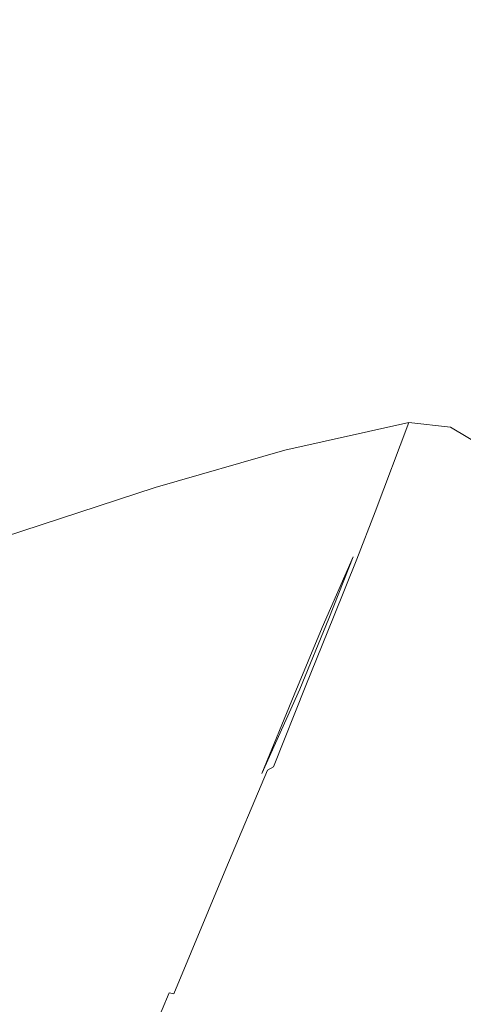
# Model space of a CAD drawing. Extents: x -797 to 797, y -797 to 798.
# Drawn here: x -345 to -307, y 565 to 649 of the extents above; entities that cross this region are included whole.
import ezdxf

# ---------------------------------------------------------------- set-up
doc = ezdxf.new("R2010")
doc.units = 0
doc.header["$LTSCALE"] = 500
doc.header["$MEASUREMENT"] = 0
doc.layers.add('CRS0', color=7, linetype='Continuous')

msp = doc.modelspace()

# ---------------------------------------------------------------- linework, layer by layer
at = {"layer": 'CRS0', "lineweight": 0}
for points, invisible_edges in [([(-319.4, 659.4, 216.2), (-330.8, 654.1, 216.5), (-329.5, 649.2, 211.5), (-319.4, 659.4, 216.2)], 15), ([(-329.5, 649.2, 211.5), (-318.1, 654.2, 210.9), (-319.4, 659.4, 216.2), (-329.5, 649.2, 211.5)], 15), ([(-307.6, 658.4, 210.1), (-318.1, 654.2, 210.9), (-316.6, 648.2, 204.8), (-307.6, 658.4, 210.1)], 15), ([(-316.6, 648.2, 204.8), (-306.2, 651.8, 203.6), (-307.6, 658.4, 210.1), (-316.6, 648.2, 204.8)], 15), ([(-331.8, 657.5, 220.1), (-344.5, 651.1, 220.2), (-343.5, 647.9, 216.7), (-331.8, 657.5, 220.1)], 15), ([(-343.5, 647.9, 216.7), (-330.8, 654.1, 216.5), (-331.8, 657.5, 220.1), (-343.5, 647.9, 216.7)], 15), ([(-316.6, 648.2, 204.8), (-318.1, 654.2, 210.9), (-329.5, 649.2, 211.5), (-316.6, 648.2, 204.8)], 15), ([(-358.7, 643.5, 220.2), (-344.5, 651.1, 220.2), (-345.2, 653.3, 222.6), (-358.7, 643.5, 220.2)], 15), ([(-329.5, 649.2, 211.5), (-330.8, 654.1, 216.5), (-343.5, 647.9, 216.7), (-329.5, 649.2, 211.5)], 15), ([(-305, 645.2, 197.1), (-306.2, 651.8, 203.6), (-316.6, 648.2, 204.8), (-305, 645.2, 197.1)], 15), ([(-343.5, 647.9, 216.7), (-344.5, 651.1, 220.2), (-358.7, 643.5, 220.2), (-343.5, 647.9, 216.7)], 15), ([(-343.5, 647.9, 216.7), (-342.2, 643.2, 211.8), (-329.5, 649.2, 211.5), (-343.5, 647.9, 216.7)], 15), ([(-329.5, 649.2, 211.5), (-342.2, 643.2, 211.8), (-340.6, 637.9, 206.3), (-329.5, 649.2, 211.5)], 15), ([(-340.6, 637.9, 206.3), (-328, 643.6, 205.7), (-329.5, 649.2, 211.5), (-340.6, 637.9, 206.3)], 15), ([(-329.5, 649.2, 211.5), (-328, 643.6, 205.7), (-316.6, 648.2, 204.8), (-329.5, 649.2, 211.5)], 15), ([(-316.6, 648.2, 204.8), (-328, 643.6, 205.7), (-326.6, 637.7, 199.9), (-316.6, 648.2, 204.8)], 15), ([(-326.6, 637.7, 199.9), (-315.3, 642, 198.8), (-316.6, 648.2, 204.8), (-326.6, 637.7, 199.9)], 15), ([(-316.6, 648.2, 204.8), (-315.3, 642, 198.8), (-305, 645.2, 197.1), (-316.6, 648.2, 204.8)], 15), ([(-358.7, 643.5, 220.2), (-357.6, 640.4, 216.7), (-343.5, 647.9, 216.7), (-358.7, 643.5, 220.2)], 15), ([(-343.5, 647.9, 216.7), (-357.6, 640.4, 216.7), (-356.2, 636, 212), (-343.5, 647.9, 216.7)], 15), ([(-356.2, 636, 212), (-342.2, 643.2, 211.8), (-343.5, 647.9, 216.7), (-356.2, 636, 212)], 15), ([(-305, 645.2, 197.1), (-315.3, 642, 198.8), (-314.5, 636.4, 193.5), (-305, 645.2, 197.1)], 15), ([(-314.5, 636.4, 193.5), (-304.4, 639.2, 191.7), (-305, 645.2, 197.1), (-314.5, 636.4, 193.5)], 15), ([(-340.6, 637.9, 206.3), (-342.2, 643.2, 211.8), (-356.2, 636, 212), (-340.6, 637.9, 206.3)], 15), ([(-326.6, 637.7, 199.9), (-328, 643.6, 205.7), (-340.6, 637.9, 206.3), (-326.6, 637.7, 199.9)], 15), ([(-314.5, 636.4, 193.5), (-315.3, 642, 198.8), (-326.6, 637.7, 199.9), (-314.5, 636.4, 193.5)], 15), ([(-304.9, 634.8, 188.2), (-304.4, 639.2, 191.7), (-314.5, 636.4, 193.5), (-304.9, 634.8, 188.2)], 15), ([(-356.2, 636, 212), (-354.6, 630.8, 206.6), (-340.6, 637.9, 206.3), (-356.2, 636, 212)], 15), ([(-340.6, 637.9, 206.3), (-354.6, 630.8, 206.6), (-352.9, 625.4, 201.1), (-340.6, 637.9, 206.3)], 15), ([(-352.9, 625.4, 201.1), (-339.1, 632.3, 200.7), (-340.6, 637.9, 206.3), (-352.9, 625.4, 201.1)], 15), ([(-340.6, 637.9, 206.3), (-339.1, 632.3, 200.7), (-326.6, 637.7, 199.9), (-340.6, 637.9, 206.3)], 15), ([(-326.6, 637.7, 199.9), (-339.1, 632.3, 200.7), (-337.7, 627.1, 195.6), (-326.6, 637.7, 199.9)], 15), ([(-337.7, 627.1, 195.6), (-325.5, 632.4, 194.8), (-326.6, 637.7, 199.9), (-337.7, 627.1, 195.6)], 15), ([(-326.6, 637.7, 199.9), (-325.5, 632.4, 194.8), (-314.5, 636.4, 193.5), (-326.6, 637.7, 199.9)], 15), ([(-314.5, 636.4, 193.5), (-325.5, 632.4, 194.8), (-324.8, 628.2, 191), (-314.5, 636.4, 193.5)], 15), ([(-324.8, 628.2, 191), (-314.3, 632.1, 189.8), (-314.5, 636.4, 193.5), (-324.8, 628.2, 191)], 15), ([(-314.5, 636.4, 193.5), (-314.3, 632.1, 189.8), (-304.9, 634.8, 188.2), (-314.5, 636.4, 193.5)], 15), ([(-304.9, 634.8, 188.2), (-314.3, 632.1, 189.8), (-314.2, 628.8, 187.2), (-304.9, 634.8, 188.2)], 15), ([(-314.2, 628.8, 187.2), (-305.3, 631.7, 185.8), (-304.9, 634.8, 188.2), (-314.2, 628.8, 187.2)], 15), ([(-337.7, 627.1, 195.6), (-339.1, 632.3, 200.7), (-352.9, 625.4, 201.1), (-337.7, 627.1, 195.6)], 15), ([(-324.8, 628.2, 191), (-325.5, 632.4, 194.8), (-337.7, 627.1, 195.6), (-324.8, 628.2, 191)], 15), ([(-314.2, 628.8, 187.2), (-314.3, 632.1, 189.8), (-324.8, 628.2, 191), (-314.2, 628.8, 187.2)], 15), ([(-304.7, 629.6, 183.8), (-305.3, 631.7, 185.8), (-314.2, 628.8, 187.2), (-304.7, 629.6, 183.8)], 15), ([(-314.2, 628.8, 187.2), (-313.7, 626.4, 185), (-304.7, 629.6, 183.8), (-314.2, 628.8, 187.2)], 15), ([(-304.7, 629.6, 183.8), (-313.7, 626.4, 185), (-313.2, 624.3, 183.2), (-304.7, 629.6, 183.8)], 15), ([(-313.2, 624.3, 183.2), (-304.1, 627.8, 182), (-304.7, 629.6, 183.8), (-313.2, 624.3, 183.2)], 15), ([(-324.8, 628.2, 191), (-324.3, 624.9, 188.2), (-314.2, 628.8, 187.2), (-324.8, 628.2, 191)], 15), ([(-314.2, 628.8, 187.2), (-324.3, 624.9, 188.2), (-323.7, 622.2, 186), (-314.2, 628.8, 187.2)], 15), ([(-323.7, 622.2, 186), (-313.7, 626.4, 185), (-314.2, 628.8, 187.2), (-323.7, 622.2, 186)], 15), ([(-337.7, 627.1, 195.6), (-336.7, 623, 191.8), (-324.8, 628.2, 191), (-337.7, 627.1, 195.6)], 15), ([(-324.8, 628.2, 191), (-336.7, 623, 191.8), (-335.9, 619.7, 188.9), (-324.8, 628.2, 191)], 15), ([(-335.9, 619.7, 188.9), (-324.3, 624.9, 188.2), (-324.8, 628.2, 191), (-335.9, 619.7, 188.9)], 15), ([(-304.5, 625.8, 180.4), (-304.1, 627.8, 182), (-313.2, 624.3, 183.2), (-304.5, 625.8, 180.4)], 15), ([(-352.9, 625.4, 201.1), (-351.3, 620.4, 196.2), (-337.7, 627.1, 195.6), (-352.9, 625.4, 201.1)], 15), ([(-337.7, 627.1, 195.6), (-351.3, 620.4, 196.2), (-350.1, 616.4, 192.3), (-337.7, 627.1, 195.6)], 15), ([(-350.1, 616.4, 192.3), (-336.7, 623, 191.8), (-337.7, 627.1, 195.6), (-350.1, 616.4, 192.3)], 15), ([(-313.2, 624.3, 183.2), (-313.7, 626.4, 185), (-323.7, 622.2, 186), (-313.2, 624.3, 183.2)], 15), ([(-313.2, 624.3, 183.2), (-313.2, 622.1, 181.3), (-304.5, 625.8, 180.4), (-313.2, 624.3, 183.2)], 15), ([(-304.5, 625.8, 180.4), (-313.2, 622.1, 181.3), (-313.1, 619.9, 179.4), (-304.5, 625.8, 180.4)], 15), ([(-313.1, 619.9, 179.4), (-304.7, 624, 178.7), (-304.5, 625.8, 180.4), (-313.1, 619.9, 179.4)], 15), ([(-323.7, 622.2, 186), (-324.3, 624.9, 188.2), (-335.9, 619.7, 188.9), (-323.7, 622.2, 186)], 15), ([(-323.7, 622.2, 186), (-323.2, 619.8, 184), (-313.2, 624.3, 183.2), (-323.7, 622.2, 186)], 15), ([(-313.2, 624.3, 183.2), (-323.2, 619.8, 184), (-322.9, 617.4, 182.1), (-313.2, 624.3, 183.2)], 15), ([(-322.9, 617.4, 182.1), (-313.2, 622.1, 181.3), (-313.2, 624.3, 183.2), (-322.9, 617.4, 182.1)], 15), ([(-303.5, 622.6, 176.9), (-304.7, 624, 178.7), (-313.1, 619.9, 179.4), (-303.5, 622.6, 176.9)], 15), ([(-335.9, 619.7, 188.9), (-336.7, 623, 191.8), (-350.1, 616.4, 192.3), (-335.9, 619.7, 188.9)], 15), ([(-335.9, 619.7, 188.9), (-335.2, 616.8, 186.6), (-323.7, 622.2, 186), (-335.9, 619.7, 188.9)], 15), ([(-323.7, 622.2, 186), (-335.2, 616.8, 186.6), (-334.5, 614.3, 184.6), (-323.7, 622.2, 186)], 15), ([(-334.5, 614.3, 184.6), (-323.2, 619.8, 184), (-323.7, 622.2, 186), (-334.5, 614.3, 184.6)], 15), ([(-313.1, 619.9, 179.4), (-313.2, 622.1, 181.3), (-322.9, 617.4, 182.1), (-313.1, 619.9, 179.4)], 15), ([(-313.1, 619.9, 179.4), (-312.4, 617.7, 177.2), (-303.5, 622.6, 176.9), (-313.1, 619.9, 179.4)], 15), ([(-303.5, 622.6, 176.9), (-312.4, 617.7, 177.2), (-311.3, 614.7, 174.5), (-303.5, 622.6, 176.9)], 15), ([(-311.3, 614.7, 174.5), (-301.4, 621.9, 174.8), (-303.5, 622.6, 176.9), (-311.3, 614.7, 174.5)], 15), ([(-311.3, 614.7, 174.5), (-305, 617.5, 171.4), (-298.8, 622, 172.6), (-311.3, 614.7, 174.5)], 15), ([(-298.8, 622, 172.6), (-301.4, 621.9, 174.8), (-311.3, 614.7, 174.5), (-298.8, 622, 172.6)], 15), ([(-350.1, 616.4, 192.3), (-349, 613, 189.4), (-335.9, 619.7, 188.9), (-350.1, 616.4, 192.3)], 15), ([(-335.9, 619.7, 188.9), (-349, 613, 189.4), (-348.1, 610.1, 187.1), (-335.9, 619.7, 188.9)], 15), ([(-348.1, 610.1, 187.1), (-335.2, 616.8, 186.6), (-335.9, 619.7, 188.9), (-348.1, 610.1, 187.1)], 15), ([(-322.9, 617.4, 182.1), (-323.2, 619.8, 184), (-334.5, 614.3, 184.6), (-322.9, 617.4, 182.1)], 15), ([(-322.9, 617.4, 182.1), (-322.5, 615, 180.1), (-313.1, 619.9, 179.4), (-322.9, 617.4, 182.1)], 15), ([(-313.1, 619.9, 179.4), (-322.5, 615, 180.1), (-322, 612.3, 178.1), (-313.1, 619.9, 179.4)], 15), ([(-322, 612.3, 178.1), (-312.4, 617.7, 177.2), (-313.1, 619.9, 179.4), (-322, 612.3, 178.1)], 15), ([(-311.3, 614.7, 174.5), (-312.4, 617.7, 177.2), (-322, 612.3, 178.1), (-311.3, 614.7, 174.5)], 11), ([(-334.5, 614.3, 184.6), (-335.2, 616.8, 186.6), (-348.1, 610.1, 187.1), (-334.5, 614.3, 184.6)], 15), ([(-334.5, 614.3, 184.6), (-333.8, 611.7, 182.7), (-322.9, 617.4, 182.1), (-334.5, 614.3, 184.6)], 15), ([(-322.9, 617.4, 182.1), (-333.8, 611.7, 182.7), (-333.2, 609.1, 180.8), (-322.9, 617.4, 182.1)], 15), ([(-333.2, 609.1, 180.8), (-322.5, 615, 180.1), (-322.9, 617.4, 182.1), (-333.2, 609.1, 180.8)], 15), ([(-307.7, 614.3, 170), (-305, 617.5, 171.4), (-311.3, 614.7, 174.5), (-307.7, 614.3, 170)], 15), ([(-301, 615.6, 163.1), (-305, 617.5, 171.4), (-307.7, 614.3, 170), (-301, 615.6, 163.1)], 15), ([(-307.7, 614.3, 170), (-304.4, 612.3, 161.8), (-301, 615.6, 163.1), (-307.7, 614.3, 170)], 15), ([(-348.1, 610.1, 187.1), (-347.2, 607.4, 185.1), (-334.5, 614.3, 184.6), (-348.1, 610.1, 187.1)], 15), ([(-334.5, 614.3, 184.6), (-347.2, 607.4, 185.1), (-346.3, 604.8, 183.2), (-334.5, 614.3, 184.6)], 15), ([(-346.3, 604.8, 183.2), (-333.8, 611.7, 182.7), (-334.5, 614.3, 184.6), (-346.3, 604.8, 183.2)], 15), ([(-322, 612.3, 178.1), (-322.5, 615, 180.1), (-333.2, 609.1, 180.8), (-322, 612.3, 178.1)], 15), ([(-311.3, 614.7, 174.5), (-322.1, 608.9, 176.6), (-323.9, 604.1, 176.1), (-311.3, 614.7, 174.5)], 15), ([(-323.9, 604.1, 176.1), (-317.9, 606.7, 175.3), (-311.3, 614.7, 174.5), (-323.9, 604.1, 176.1)], 15), ([(-322, 612.3, 178.1), (-322.1, 608.9, 176.6), (-311.3, 614.7, 174.5), (-322, 612.3, 178.1)], 15), ([(-311.3, 614.7, 174.5), (-317.9, 606.7, 175.3), (-316.2, 605.5, 175.1), (-311.3, 614.7, 174.5)], 15), ([(-316.2, 605.5, 175.1), (-314.3, 608, 174.8), (-311.3, 614.7, 174.5), (-316.2, 605.5, 175.1)], 15), ([(-311.3, 614.7, 174.5), (-314.3, 608, 174.8), (-314.2, 607, 174.6), (-311.3, 614.7, 174.5)], 11), ([(-314.2, 607, 174.6), (-313.1, 609.2, 174.3), (-311.3, 614.7, 174.5), (-314.2, 607, 174.6)], 15), ([(-311.3, 614.7, 174.5), (-313.1, 609.2, 174.3), (-312.9, 608.5, 173.9), (-311.3, 614.7, 174.5)], 15), ([(-312.9, 608.5, 173.9), (-312, 610.6, 173.5), (-311.3, 614.7, 174.5), (-312.9, 608.5, 173.9)], 15), ([(-311.3, 614.7, 174.5), (-312, 610.6, 173.5), (-311.4, 610.6, 172.5), (-311.3, 614.7, 174.5)], 15), ([(-311.4, 610.6, 172.5), (-310.1, 612.9, 171.9), (-311.3, 614.7, 174.5), (-311.4, 610.6, 172.5)], 15), ([(-311.3, 614.7, 174.5), (-310.1, 612.9, 171.9), (-307.7, 614.3, 170), (-311.3, 614.7, 174.5)], 11), ([(-307.7, 614.3, 170), (-310.1, 612.9, 171.9), (-309.8, 609.8, 168.1), (-307.7, 614.3, 170)], 15), ([(-309.8, 609.8, 168.1), (-308.3, 610.5, 165.9), (-307.7, 614.3, 170), (-309.8, 609.8, 168.1)], 15), ([(-307.7, 614.3, 170), (-308.3, 610.5, 165.9), (-305.8, 608, 157.2), (-307.7, 614.3, 170)], 15), ([(-305.8, 608, 157.2), (-304.4, 612.3, 161.8), (-307.7, 614.3, 170), (-305.8, 608, 157.2)], 13), ([(-309.8, 609.8, 168.1), (-310.1, 612.9, 171.9), (-311.4, 610.6, 172.5), (-309.8, 609.8, 168.1)], 15), ([(-333.2, 609.1, 180.8), (-333.8, 611.7, 182.7), (-346.3, 604.8, 183.2), (-333.2, 609.1, 180.8)], 11), ([(-333.2, 609.1, 180.8), (-332.7, 606.2, 179.1), (-322, 612.3, 178.1), (-333.2, 609.1, 180.8)], 11), ([(-322, 612.3, 178.1), (-332.7, 606.2, 179.1), (-332.4, 602.9, 177.8), (-322, 612.3, 178.1)], 15), ([(-332.4, 602.9, 177.8), (-322.1, 608.9, 176.6), (-322, 612.3, 178.1), (-332.4, 602.9, 177.8)], 15), ([(-312.7, 606.6, 171.8), (-312, 610.6, 173.5), (-312.9, 608.5, 173.9), (-312.7, 606.6, 171.8)], 15), ([(-312.7, 606.6, 171.8), (-311.9, 606.6, 169.9), (-311.4, 610.6, 172.5), (-312.7, 606.6, 171.8)], 15), ([(-311.4, 610.6, 172.5), (-312, 610.6, 173.5), (-312.7, 606.6, 171.8), (-311.4, 610.6, 172.5)], 15), ([(-311.4, 610.6, 172.5), (-311.9, 606.6, 169.9), (-311, 605, 165.8), (-311.4, 610.6, 172.5)], 15), ([(-311, 605, 165.8), (-310.8, 608, 168.5), (-311.4, 610.6, 172.5), (-311, 605, 165.8)], 15), ([(-311.4, 610.6, 172.5), (-310.8, 608, 168.5), (-309.8, 609.8, 168.1), (-311.4, 610.6, 172.5)], 15), ([(-307.7, 604.3, 156.6), (-308.3, 610.5, 165.9), (-309.8, 609.8, 168.1), (-307.7, 604.3, 156.6)], 15), ([(-305.8, 608, 157.2), (-308.3, 610.5, 165.9), (-307.7, 604.3, 156.6), (-305.8, 608, 157.2)], 15), ([(-346.3, 604.8, 183.2), (-345.4, 602, 181.4), (-333.2, 609.1, 180.8), (-346.3, 604.8, 183.2)], 15), ([(-333.2, 609.1, 180.8), (-345.4, 602, 181.4), (-344.6, 599.1, 179.9), (-333.2, 609.1, 180.8)], 15), ([(-344.6, 599.1, 179.9), (-332.7, 606.2, 179.1), (-333.2, 609.1, 180.8), (-344.6, 599.1, 179.9)], 15), ([(-314.5, 604.8, 174.2), (-313.1, 609.2, 174.3), (-314.2, 607, 174.6), (-314.5, 604.8, 174.2)], 15), ([(-312.9, 608.5, 173.9), (-313.1, 609.2, 174.3), (-314.5, 604.8, 174.2), (-312.9, 608.5, 173.9)], 15), ([(-309.8, 609.8, 168.1), (-310.8, 608, 168.5), (-309.6, 602.3, 159), (-309.8, 609.8, 168.1)], 15), ([(-309.8, 609.8, 168.1), (-309, 604.7, 160.3), (-307.7, 604.3, 156.6), (-309.8, 609.8, 168.1)], 15), ([(-309.6, 602.3, 159), (-309, 604.7, 160.3), (-309.8, 609.8, 168.1), (-309.6, 602.3, 159)], 15), ([(-323.9, 604.1, 176.1), (-322.1, 608.9, 176.6), (-332.4, 602.9, 177.8), (-323.9, 604.1, 176.1)], 15), ([(-314.5, 604.8, 174.2), (-314.2, 604.8, 173.9), (-312.9, 608.5, 173.9), (-314.5, 604.8, 174.2)], 15), ([(-314.3, 603.6, 173.3), (-313.5, 605.5, 172.9), (-312.9, 608.5, 173.9), (-314.3, 603.6, 173.3)], 15), ([(-312.9, 608.5, 173.9), (-314.2, 604.8, 173.9), (-314.3, 603.6, 173.3), (-312.9, 608.5, 173.9)], 15), ([(-312.9, 608.5, 173.9), (-313.5, 605.5, 172.9), (-312.7, 606.6, 171.8), (-312.9, 608.5, 173.9)], 15), ([(-316.1, 603.1, 175), (-314.3, 608, 174.8), (-316.2, 605.5, 175.1), (-316.1, 603.1, 175)], 15), ([(-314.2, 607, 174.6), (-314.3, 608, 174.8), (-316.1, 603.1, 175), (-314.2, 607, 174.6)], 15), ([(-309.6, 602.3, 159), (-310.8, 608, 168.5), (-311, 605, 165.8), (-309.6, 602.3, 159)], 15), ([(-307.7, 604.3, 156.6), (-305.4, 600.6, 145.8), (-305.8, 608, 157.2), (-307.7, 604.3, 156.6)], 15), ([(-321.2, 600.8, 175.6), (-317.9, 606.7, 175.3), (-323.9, 604.1, 176.1), (-321.2, 600.8, 175.6)], 15), ([(-316.2, 605.5, 175.1), (-317.9, 606.7, 175.3), (-321.2, 600.8, 175.6), (-316.2, 605.5, 175.1)], 15), ([(-316.1, 603.1, 175), (-315.8, 602.9, 174.8), (-314.2, 607, 174.6), (-316.1, 603.1, 175)], 13), ([(-316.1, 601.6, 174.7), (-315.2, 603.6, 174.5), (-314.2, 607, 174.6), (-316.1, 601.6, 174.7)], 15), ([(-314.2, 607, 174.6), (-315.8, 602.9, 174.8), (-316.1, 601.6, 174.7), (-314.2, 607, 174.6)], 15), ([(-314.2, 607, 174.6), (-315.2, 603.6, 174.5), (-314.5, 604.8, 174.2), (-314.2, 607, 174.6)], 15), ([(-312.7, 606.6, 171.8), (-313.5, 605.5, 172.9), (-314.5, 600.7, 171), (-312.7, 606.6, 171.8)], 15), ([(-314.5, 600.7, 171), (-313.3, 600.7, 167.6), (-312.7, 606.6, 171.8), (-314.5, 600.7, 171)], 15), ([(-312.7, 606.6, 171.8), (-313.3, 600.7, 167.6), (-311.7, 599.9, 162), (-312.7, 606.6, 171.8)], 15), ([(-311.7, 599.9, 162), (-311.9, 606.6, 169.9), (-312.7, 606.6, 171.8), (-311.7, 599.9, 162)], 15), ([(-311, 605, 165.8), (-311.9, 606.6, 169.9), (-311.7, 599.9, 162), (-311, 605, 165.8)], 15), ([(-332.4, 602.9, 177.8), (-332.7, 606.2, 179.1), (-344.6, 599.1, 179.9), (-332.4, 602.9, 177.8)], 15), ([(-321.2, 600.8, 175.6), (-318.8, 601, 175.4), (-316.2, 605.5, 175.1), (-321.2, 600.8, 175.6)], 15), ([(-316.2, 605.5, 175.1), (-318.8, 601, 175.4), (-318.5, 599.8, 175.4), (-316.2, 605.5, 175.1)], 15), ([(-318.5, 599.8, 175.4), (-317, 601.9, 175.2), (-316.2, 605.5, 175.1), (-318.5, 599.8, 175.4)], 15), ([(-316.2, 605.5, 175.1), (-317, 601.9, 175.2), (-316.1, 603.1, 175), (-316.2, 605.5, 175.1)], 15), ([(-314.5, 600.7, 171), (-313.5, 605.5, 172.9), (-314.3, 603.6, 173.3), (-314.5, 600.7, 171)], 15), ([(-311.7, 599.9, 162), (-310.3, 599.8, 157.9), (-311, 605, 165.8), (-311.7, 599.9, 162)], 15), ([(-311, 605, 165.8), (-310.3, 599.8, 157.9), (-309.6, 602.3, 159), (-311, 605, 165.8)], 15), ([(-333.5, 594.5, 176.6), (-326.2, 598.6, 176.1), (-323.9, 604.1, 176.1), (-333.5, 594.5, 176.6)], 15), ([(-323.9, 604.1, 176.1), (-332.9, 598.9, 177), (-333.5, 594.5, 176.6), (-323.9, 604.1, 176.1)], 15), ([(-332.4, 602.9, 177.8), (-332.9, 598.9, 177), (-323.9, 604.1, 176.1), (-332.4, 602.9, 177.8)], 15), ([(-323.9, 604.1, 176.1), (-326.2, 598.6, 176.1), (-321.2, 600.8, 175.6), (-323.9, 604.1, 176.1)], 15), ([(-314.5, 604.8, 174.2), (-315.2, 603.6, 174.5), (-316.8, 598.9, 174.4), (-314.5, 604.8, 174.2)], 15), ([(-316.8, 598.9, 174.4), (-316.2, 599.7, 174.1), (-314.5, 604.8, 174.2), (-316.8, 598.9, 174.4)], 15), ([(-314.5, 604.8, 174.2), (-316.2, 599.7, 174.1), (-315.8, 600.1, 173.8), (-314.5, 604.8, 174.2)], 15), ([(-314.3, 603.6, 173.3), (-314.2, 604.8, 173.9), (-315.8, 600.1, 173.8), (-314.3, 603.6, 173.3)], 15), ([(-315.8, 600.1, 173.8), (-314.2, 604.8, 173.9), (-314.5, 604.8, 174.2), (-315.8, 600.1, 173.8)], 15), ([(-307.8, 598.2, 149.1), (-309, 604.7, 160.3), (-309.6, 602.3, 159), (-307.8, 598.2, 149.1)], 15), ([(-307.7, 604.3, 156.6), (-309, 604.7, 160.3), (-307.8, 598.2, 149.1), (-307.7, 604.3, 156.6)], 15), ([(-307.8, 598.2, 149.1), (-306.3, 594.9, 140.8), (-307.7, 604.3, 156.6), (-307.8, 598.2, 149.1)], 15), ([(-303.3, 588.2, 124.3), (-305.4, 600.6, 145.8), (-307.7, 604.3, 156.6), (-303.3, 588.2, 124.3)], 15), ([(-307.7, 604.3, 156.6), (-306.3, 594.9, 140.8), (-303.3, 588.2, 124.3), (-307.7, 604.3, 156.6)], 15), ([(-316.8, 598.9, 174.4), (-315.2, 603.6, 174.5), (-316.1, 601.6, 174.7), (-316.8, 598.9, 174.4)], 15), ([(-315.8, 600.1, 173.8), (-315.3, 600.2, 172.9), (-314.3, 603.6, 173.3), (-315.8, 600.1, 173.8)], 15), ([(-314.3, 603.6, 173.3), (-315.3, 600.2, 172.9), (-314.5, 600.7, 171), (-314.3, 603.6, 173.3)], 15), ([(-344.6, 599.1, 179.9), (-343.9, 596, 178.6), (-332.4, 602.9, 177.8), (-344.6, 599.1, 179.9)], 15), ([(-332.4, 602.9, 177.8), (-343.9, 596, 178.6), (-343.5, 592.5, 177.7), (-332.4, 602.9, 177.8)], 15), ([(-343.5, 592.5, 177.7), (-332.9, 598.9, 177), (-332.4, 602.9, 177.8), (-343.5, 592.5, 177.7)], 15), ([(-316.1, 603.1, 175), (-317, 601.9, 175.2), (-318.8, 597, 175.3), (-316.1, 603.1, 175)], 11), ([(-318.8, 597, 175.3), (-318.2, 597.8, 175.1), (-316.1, 603.1, 175), (-318.8, 597, 175.3)], 15), ([(-316.1, 603.1, 175), (-318.2, 597.8, 175.1), (-317.8, 597.9, 174.9), (-316.1, 603.1, 175)], 14), ([(-317.8, 597.9, 174.9), (-315.8, 602.9, 174.8), (-316.1, 603.1, 175), (-317.8, 597.9, 174.9)], 15), ([(-316.1, 601.6, 174.7), (-315.8, 602.9, 174.8), (-317.8, 597.9, 174.9), (-316.1, 601.6, 174.7)], 13), ([(-309.6, 602.3, 159), (-310.3, 599.8, 157.9), (-307.9, 588.6, 137.6), (-309.6, 602.3, 159)], 15), ([(-309.6, 602.3, 159), (-307.6, 593.5, 142.5), (-307.8, 598.2, 149.1), (-309.6, 602.3, 159)], 15), ([(-307.9, 588.6, 137.6), (-307.6, 593.5, 142.5), (-309.6, 602.3, 159), (-307.9, 588.6, 137.6)], 15), ([(-344.6, 599.1, 179.9), (-345.4, 602, 181.4), (-359.4, 593.6, 181.9), (-344.6, 599.1, 179.9)], 15), ([(-318.8, 597, 175.3), (-317, 601.9, 175.2), (-318.5, 599.8, 175.4), (-318.8, 597, 175.3)], 15), ([(-317.8, 597.9, 174.9), (-317.4, 598.1, 174.7), (-316.1, 601.6, 174.7), (-317.8, 597.9, 174.9)], 15), ([(-316.1, 601.6, 174.7), (-317.4, 598.1, 174.7), (-316.8, 598.9, 174.4), (-316.1, 601.6, 174.7)], 15), ([(-321.2, 600.8, 175.6), (-326.2, 598.6, 176.1), (-327.8, 593.4, 176.1), (-321.2, 600.8, 175.6)], 15), ([(-327.8, 593.4, 176.1), (-323.6, 595.2, 175.8), (-321.2, 600.8, 175.6), (-327.8, 593.4, 176.1)], 15), ([(-321.2, 600.8, 175.6), (-323.6, 595.2, 175.8), (-321.1, 595.9, 175.7), (-321.2, 600.8, 175.6)], 15), ([(-321.1, 595.9, 175.7), (-318.8, 601, 175.4), (-321.2, 600.8, 175.6), (-321.1, 595.9, 175.7)], 15), ([(-318.5, 599.8, 175.4), (-318.8, 601, 175.4), (-321.1, 595.9, 175.7), (-318.5, 599.8, 175.4)], 15), ([(-317.3, 594.1, 171.9), (-316, 593.8, 167.7), (-314.5, 600.7, 171), (-317.3, 594.1, 171.9)], 15), ([(-314.5, 600.7, 171), (-315.3, 600.2, 172.9), (-317.3, 594.1, 171.9), (-314.5, 600.7, 171)], 15), ([(-314.5, 600.7, 171), (-316, 593.8, 167.7), (-313.8, 592.4, 159.7), (-314.5, 600.7, 171)], 15), ([(-313.8, 592.4, 159.7), (-313.3, 600.7, 167.6), (-314.5, 600.7, 171), (-313.8, 592.4, 159.7)], 15), ([(-311.7, 599.9, 162), (-313.3, 600.7, 167.6), (-313.8, 592.4, 159.7), (-311.7, 599.9, 162)], 15), ([(-321.1, 595.9, 175.7), (-319.8, 596.2, 175.5), (-318.5, 599.8, 175.4), (-321.1, 595.9, 175.7)], 15), ([(-318.5, 599.8, 175.4), (-319.8, 596.2, 175.5), (-318.8, 597, 175.3), (-318.5, 599.8, 175.4)], 15), ([(-318.5, 593.6, 174), (-318, 594.1, 173.6), (-315.8, 600.1, 173.8), (-318.5, 593.6, 174)], 15), ([(-315.8, 600.1, 173.8), (-316.2, 599.7, 174.1), (-318.5, 593.6, 174), (-315.8, 600.1, 173.8)], 15), ([(-315.8, 600.1, 173.8), (-318, 594.1, 173.6), (-317.3, 594.1, 171.9), (-315.8, 600.1, 173.8)], 15), ([(-317.3, 594.1, 171.9), (-315.3, 600.2, 172.9), (-315.8, 600.1, 173.8), (-317.3, 594.1, 171.9)], 15), ([(-313.8, 592.4, 159.7), (-310.6, 589.4, 146.5), (-311.7, 599.9, 162), (-313.8, 592.4, 159.7)], 15), ([(-307.9, 588.6, 137.6), (-310.3, 599.8, 157.9), (-311.7, 599.9, 162), (-307.9, 588.6, 137.6)], 15), ([(-311.7, 599.9, 162), (-310.6, 589.4, 146.5), (-307.9, 588.6, 137.6), (-311.7, 599.9, 162)], 15), ([(-359.4, 593.6, 181.9), (-358.3, 590.7, 180.4), (-344.6, 599.1, 179.9), (-359.4, 593.6, 181.9)], 15), ([(-344.6, 599.1, 179.9), (-358.3, 590.7, 180.4), (-357.2, 587.7, 179.1), (-344.6, 599.1, 179.9)], 15), ([(-357.2, 587.7, 179.1), (-343.9, 596, 178.6), (-344.6, 599.1, 179.9), (-357.2, 587.7, 179.1)], 15), ([(-333.5, 594.5, 176.6), (-332.9, 598.9, 177), (-343.5, 592.5, 177.7), (-333.5, 594.5, 176.6)], 15), ([(-319.7, 592.3, 174.7), (-319.1, 593, 174.4), (-316.8, 598.9, 174.4), (-319.7, 592.3, 174.7)], 15), ([(-316.8, 598.9, 174.4), (-317.4, 598.1, 174.7), (-319.7, 592.3, 174.7), (-316.8, 598.9, 174.4)], 15), ([(-316.8, 598.9, 174.4), (-319.1, 593, 174.4), (-318.5, 593.6, 174), (-316.8, 598.9, 174.4)], 15), ([(-318.5, 593.6, 174), (-316.2, 599.7, 174.1), (-316.8, 598.9, 174.4), (-318.5, 593.6, 174)], 15), ([(-327.8, 593.4, 176.1), (-326.2, 598.6, 176.1), (-333.5, 594.5, 176.6), (-327.8, 593.4, 176.1)], 15), ([(-319.7, 592.3, 174.7), (-317.4, 598.1, 174.7), (-317.8, 597.9, 174.9), (-319.7, 592.3, 174.7)], 15), ([(-307.8, 598.2, 149.1), (-307.6, 593.5, 142.5), (-304, 581.3, 117.4), (-307.8, 598.2, 149.1)], 15), ([(-304, 581.3, 117.4), (-306.3, 594.9, 140.8), (-307.8, 598.2, 149.1), (-304, 581.3, 117.4)], 15), ([(-320.7, 591.7, 175.2), (-320.2, 592, 175), (-317.8, 597.9, 174.9), (-320.7, 591.7, 175.2)], 13), ([(-317.8, 597.9, 174.9), (-318.2, 597.8, 175.1), (-320.7, 591.7, 175.2), (-317.8, 597.9, 174.9)], 13), ([(-320.7, 591.7, 175.2), (-318.2, 597.8, 175.1), (-318.8, 597, 175.3), (-320.7, 591.7, 175.2)], 15), ([(-317.8, 597.9, 174.9), (-320.2, 592, 175), (-319.7, 592.3, 174.7), (-317.8, 597.9, 174.9)], 15), ([(-322.1, 590.6, 175.6), (-321.2, 591.2, 175.5), (-318.8, 597, 175.3), (-322.1, 590.6, 175.6)], 15), ([(-318.8, 597, 175.3), (-319.8, 596.2, 175.5), (-322.1, 590.6, 175.6), (-318.8, 597, 175.3)], 15), ([(-318.8, 597, 175.3), (-321.2, 591.2, 175.5), (-320.7, 591.7, 175.2), (-318.8, 597, 175.3)], 14), ([(-343.5, 592.5, 177.7), (-343.9, 596, 178.6), (-357.2, 587.7, 179.1), (-343.5, 592.5, 177.7)], 15), ([(-325.6, 589.6, 175.9), (-323.4, 590.2, 175.8), (-321.1, 595.9, 175.7), (-325.6, 589.6, 175.9)], 15), ([(-321.1, 595.9, 175.7), (-323.6, 595.2, 175.8), (-325.6, 589.6, 175.9), (-321.1, 595.9, 175.7)], 15), ([(-321.1, 595.9, 175.7), (-323.4, 590.2, 175.8), (-322.1, 590.6, 175.6), (-321.1, 595.9, 175.7)], 15), ([(-322.1, 590.6, 175.6), (-319.8, 596.2, 175.5), (-321.1, 595.9, 175.7), (-322.1, 590.6, 175.6)], 15), ([(-325.6, 589.6, 175.9), (-323.6, 595.2, 175.8), (-327.8, 593.4, 176.1), (-325.6, 589.6, 175.9)], 15), ([(-343.5, 592.5, 177.7), (-343.1, 588.8, 177), (-333.5, 594.5, 176.6), (-343.5, 592.5, 177.7)], 15), ([(-333.5, 594.5, 176.6), (-343.1, 588.8, 177), (-342.7, 584.8, 176.6), (-333.5, 594.5, 176.6)], 15), ([(-342.7, 584.8, 176.6), (-334.1, 590, 176.4), (-333.5, 594.5, 176.6), (-342.7, 584.8, 176.6)], 15), ([(-333.5, 594.5, 176.6), (-334.1, 590, 176.4), (-327.8, 593.4, 176.1), (-333.5, 594.5, 176.6)], 15), ([(-321, 586.6, 173.5), (-318, 594.1, 173.6), (-318.5, 593.6, 174), (-321, 586.6, 173.5)], 15), ([(-317.3, 594.1, 171.9), (-318, 594.1, 173.6), (-321, 586.6, 173.5), (-317.3, 594.1, 171.9)], 15), ([(-321, 586.6, 173.5), (-320, 586.2, 170.5), (-317.3, 594.1, 171.9), (-321, 586.6, 173.5)], 15), ([(-317.3, 594.1, 171.9), (-320, 586.2, 170.5), (-317.9, 584.6, 162.5), (-317.3, 594.1, 171.9)], 15), ([(-317.9, 584.6, 162.5), (-316, 593.8, 167.7), (-317.3, 594.1, 171.9), (-317.9, 584.6, 162.5)], 15), ([(-334.5, 585.5, 176.2), (-329.2, 588.3, 176.1), (-327.8, 593.4, 176.1), (-334.5, 585.5, 176.2)], 15), ([(-327.8, 593.4, 176.1), (-334.1, 590, 176.4), (-334.5, 585.5, 176.2), (-327.8, 593.4, 176.1)], 15), ([(-327.8, 593.4, 176.1), (-329.2, 588.3, 176.1), (-325.6, 589.6, 175.9), (-327.8, 593.4, 176.1)], 15), ([(-318.5, 593.6, 174), (-319.1, 593, 174.4), (-322, 585.7, 174.3), (-318.5, 593.6, 174)], 15), ([(-322, 585.7, 174.3), (-321.5, 586.2, 173.9), (-318.5, 593.6, 174), (-322, 585.7, 174.3)], 15), ([(-322, 585.7, 174.3), (-319.1, 593, 174.4), (-319.7, 592.3, 174.7), (-322, 585.7, 174.3)], 15), ([(-318.5, 593.6, 174), (-321.5, 586.2, 173.9), (-321, 586.6, 173.5), (-318.5, 593.6, 174)], 15), ([(-313.8, 592.4, 159.7), (-316, 593.8, 167.7), (-317.9, 584.6, 162.5), (-313.8, 592.4, 159.7)], 15), ([(-304, 581.3, 117.4), (-307.6, 593.5, 142.5), (-307.9, 588.6, 137.6), (-304, 581.3, 117.4)], 15), ([(-357.2, 587.7, 179.1), (-356.2, 584.6, 178.1), (-343.5, 592.5, 177.7), (-357.2, 587.7, 179.1)], 15), ([(-343.5, 592.5, 177.7), (-356.2, 584.6, 178.1), (-355.2, 581.2, 177.4), (-343.5, 592.5, 177.7)], 15), ([(-355.2, 581.2, 177.4), (-343.1, 588.8, 177), (-343.5, 592.5, 177.7), (-355.2, 581.2, 177.4)], 15), ([(-319.7, 592.3, 174.7), (-320.2, 592, 175), (-323, 585, 175), (-319.7, 592.3, 174.7)], 15), ([(-323, 585, 175), (-322.5, 585.3, 174.7), (-319.7, 592.3, 174.7), (-323, 585, 175)], 15), ([(-319.7, 592.3, 174.7), (-322.5, 585.3, 174.7), (-322, 585.7, 174.3), (-319.7, 592.3, 174.7)], 15), ([(-317.9, 584.6, 162.5), (-314.2, 580.8, 146.8), (-313.8, 592.4, 159.7), (-317.9, 584.6, 162.5)], 15), ([(-313.8, 592.4, 159.7), (-314.2, 580.8, 146.8), (-308.3, 574, 121), (-313.8, 592.4, 159.7)], 15), ([(-308.3, 574, 121), (-310.6, 589.4, 146.5), (-313.8, 592.4, 159.7), (-308.3, 574, 121)], 15), ([(-320.7, 591.7, 175.2), (-321.2, 591.2, 175.5), (-324, 584.4, 175.5), (-320.7, 591.7, 175.2)], 9), ([(-324, 584.4, 175.5), (-323.5, 584.7, 175.3), (-320.7, 591.7, 175.2), (-324, 584.4, 175.5)], 15), ([(-320.7, 591.7, 175.2), (-323.5, 584.7, 175.3), (-323, 585, 175), (-320.7, 591.7, 175.2)], 13), ([(-323, 585, 175), (-320.2, 592, 175), (-320.7, 591.7, 175.2), (-323, 585, 175)], 14), ([(-322.1, 590.6, 175.6), (-323.4, 590.2, 175.8), (-325.9, 583.9, 175.9), (-322.1, 590.6, 175.6)], 15), ([(-325.9, 583.9, 175.9), (-324.8, 584.1, 175.7), (-322.1, 590.6, 175.6), (-325.9, 583.9, 175.9)], 15), ([(-322.1, 590.6, 175.6), (-324.8, 584.1, 175.7), (-324, 584.4, 175.5), (-322.1, 590.6, 175.6)], 15), ([(-324, 584.4, 175.5), (-321.2, 591.2, 175.5), (-322.1, 590.6, 175.6), (-324, 584.4, 175.5)], 15), ([(-334.5, 585.5, 176.2), (-334.1, 590, 176.4), (-342.7, 584.8, 176.6), (-334.5, 585.5, 176.2)], 15), ([(-325.6, 589.6, 175.9), (-329.2, 588.3, 176.1), (-330.5, 583.1, 176.1), (-325.6, 589.6, 175.9)], 15), ([(-330.5, 583.1, 176.1), (-327.7, 583.6, 176), (-325.6, 589.6, 175.9), (-330.5, 583.1, 176.1)], 15), ([(-325.6, 589.6, 175.9), (-327.7, 583.6, 176), (-325.9, 583.9, 175.9), (-325.6, 589.6, 175.9)], 15), ([(-325.9, 583.9, 175.9), (-323.4, 590.2, 175.8), (-325.6, 589.6, 175.9), (-325.9, 583.9, 175.9)], 15), ([(-342.7, 584.8, 176.6), (-343.1, 588.8, 177), (-355.2, 581.2, 177.4), (-342.7, 584.8, 176.6)], 15), ([(-307.9, 588.6, 137.6), (-310.6, 589.4, 146.5), (-308.3, 574, 121), (-307.9, 588.6, 137.6)], 15), ([(-330.5, 583.1, 176.1), (-329.2, 588.3, 176.1), (-334.5, 585.5, 176.2), (-330.5, 583.1, 176.1)], 15), ([(-308.3, 574, 121), (-303.8, 571.7, 104.7), (-307.9, 588.6, 137.6), (-308.3, 574, 121)], 15), ([(-307.9, 588.6, 137.6), (-303.8, 571.7, 104.7), (-304, 581.3, 117.4), (-307.9, 588.6, 137.6)], 15), ([(-325.3, 576.9, 173.8), (-324.8, 577.1, 173.3), (-321, 586.6, 173.5), (-325.3, 576.9, 173.8)], 15), ([(-321, 586.6, 173.5), (-321.5, 586.2, 173.9), (-325.3, 576.9, 173.8), (-321, 586.6, 173.5)], 15), ([(-325.3, 576.9, 173.8), (-321.5, 586.2, 173.9), (-322, 585.7, 174.3), (-325.3, 576.9, 173.8)], 15), ([(-321, 586.6, 173.5), (-324.8, 577.1, 173.3), (-323.6, 576.2, 169), (-321, 586.6, 173.5)], 15), ([(-323.6, 576.2, 169), (-320, 586.2, 170.5), (-321, 586.6, 173.5), (-323.6, 576.2, 169)], 15), ([(-317.9, 584.6, 162.5), (-320, 586.2, 170.5), (-323.6, 576.2, 169), (-317.9, 584.6, 162.5)], 15), ([(-342.7, 584.8, 176.6), (-342, 580.5, 176.4), (-334.5, 585.5, 176.2), (-342.7, 584.8, 176.6)], 15), ([(-334.5, 585.5, 176.2), (-342, 580.5, 176.4), (-341, 576, 176.2), (-334.5, 585.5, 176.2)], 15), ([(-341, 576, 176.2), (-334.8, 581, 176.2), (-334.5, 585.5, 176.2), (-341, 576, 176.2)], 15), ([(-334.5, 585.5, 176.2), (-334.8, 581, 176.2), (-330.5, 583.1, 176.1), (-334.5, 585.5, 176.2)], 15), ([(-326.2, 576.5, 174.6), (-325.7, 576.7, 174.2), (-322, 585.7, 174.3), (-326.2, 576.5, 174.6)], 15), ([(-322, 585.7, 174.3), (-322.5, 585.3, 174.7), (-326.2, 576.5, 174.6), (-322, 585.7, 174.3)], 15), ([(-322, 585.7, 174.3), (-325.7, 576.7, 174.2), (-325.3, 576.9, 173.8), (-322, 585.7, 174.3)], 15), ([(-355.2, 581.2, 177.4), (-353.8, 577.4, 176.9), (-342.7, 584.8, 176.6), (-355.2, 581.2, 177.4)], 15), ([(-342.7, 584.8, 176.6), (-353.8, 577.4, 176.9), (-352.1, 573.1, 176.5), (-342.7, 584.8, 176.6)], 15), ([(-352.1, 573.1, 176.5), (-342, 580.5, 176.4), (-342.7, 584.8, 176.6), (-352.1, 573.1, 176.5)], 15), ([(-327.1, 576.2, 175.3), (-326.6, 576.3, 175), (-323, 585, 175), (-327.1, 576.2, 175.3)], 15), ([(-323, 585, 175), (-323.5, 584.7, 175.3), (-327.1, 576.2, 175.3), (-323, 585, 175)], 13), ([(-327.1, 576.2, 175.3), (-323.5, 584.7, 175.3), (-324, 584.4, 175.5), (-327.1, 576.2, 175.3)], 15), ([(-323, 585, 175), (-326.6, 576.3, 175), (-326.2, 576.5, 174.6), (-323, 585, 175)], 15), ([(-326.2, 576.5, 174.6), (-322.5, 585.3, 174.7), (-323, 585, 175), (-326.2, 576.5, 174.6)], 15), ([(-323.6, 576.2, 169), (-320.8, 573.2, 157), (-317.9, 584.6, 162.5), (-323.6, 576.2, 169)], 15), ([(-317.9, 584.6, 162.5), (-320.8, 573.2, 157), (-315.5, 566.8, 133.4), (-317.9, 584.6, 162.5)], 15), ([(-315.5, 566.8, 133.4), (-314.2, 580.8, 146.8), (-317.9, 584.6, 162.5), (-315.5, 566.8, 133.4)], 15), ([(-330.6, 576.5, 176), (-329.1, 576.2, 175.9), (-325.9, 583.9, 175.9), (-330.6, 576.5, 176)], 15), ([(-325.9, 583.9, 175.9), (-327.7, 583.6, 176), (-330.6, 576.5, 176), (-325.9, 583.9, 175.9)], 15), ([(-325.9, 583.9, 175.9), (-329.1, 576.2, 175.9), (-328.2, 576.1, 175.7), (-325.9, 583.9, 175.9)], 15), ([(-328.2, 576.1, 175.7), (-327.5, 576.1, 175.5), (-324, 584.4, 175.5), (-328.2, 576.1, 175.7)], 15), ([(-324, 584.4, 175.5), (-324.8, 584.1, 175.7), (-328.2, 576.1, 175.7), (-324, 584.4, 175.5)], 15), ([(-328.2, 576.1, 175.7), (-324.8, 584.1, 175.7), (-325.9, 583.9, 175.9), (-328.2, 576.1, 175.7)], 15), ([(-324, 584.4, 175.5), (-327.5, 576.1, 175.5), (-327.1, 576.2, 175.3), (-324, 584.4, 175.5)], 15), ([(-335.5, 576.8, 176.1), (-332.8, 577, 176.1), (-330.5, 583.1, 176.1), (-335.5, 576.8, 176.1)], 15), ([(-330.5, 583.1, 176.1), (-334.8, 581, 176.2), (-335.5, 576.8, 176.1), (-330.5, 583.1, 176.1)], 15), ([(-330.5, 583.1, 176.1), (-332.8, 577, 176.1), (-330.6, 576.5, 176), (-330.5, 583.1, 176.1)], 15), ([(-330.6, 576.5, 176), (-327.7, 583.6, 176), (-330.5, 583.1, 176.1), (-330.6, 576.5, 176)], 15), ([(-341, 576, 176.2), (-342, 580.5, 176.4), (-352.1, 573.1, 176.5), (-341, 576, 176.2)], 15), ([(-335.5, 576.8, 176.1), (-334.8, 581, 176.2), (-341, 576, 176.2), (-335.5, 576.8, 176.1)], 15), ([(-308.3, 574, 121), (-314.2, 580.8, 146.8), (-315.5, 566.8, 133.4), (-308.3, 574, 121)], 15), ([(-330.6, 576.5, 176), (-332.8, 577, 176.1), (-337.2, 569.3, 176.1), (-330.6, 576.5, 176)], 15), ([(-337.2, 569.3, 176.1), (-332.8, 577, 176.1), (-335.5, 576.8, 176.1), (-337.2, 569.3, 176.1)], 15), ([(-325.3, 576.9, 173.8), (-325.7, 576.7, 174.2), (-330.4, 565.3, 174.1), (-325.3, 576.9, 173.8)], 15), ([(-330.4, 565.3, 174.1), (-330.1, 565.3, 173.7), (-325.3, 576.9, 173.8), (-330.4, 565.3, 174.1)], 15), ([(-325.3, 576.9, 173.8), (-330.1, 565.3, 173.7), (-329.7, 565.3, 173.2), (-325.3, 576.9, 173.8)], 15), ([(-323.6, 576.2, 169), (-324.8, 577.1, 173.3), (-329.7, 565.3, 173.2), (-323.6, 576.2, 169)], 15), ([(-329.7, 565.3, 173.2), (-324.8, 577.1, 173.3), (-325.3, 576.9, 173.8), (-329.7, 565.3, 173.2)], 15), ([(-352.1, 573.1, 176.5), (-349.7, 568.1, 176.3), (-341, 576, 176.2), (-352.1, 573.1, 176.5)], 15), ([(-341, 576, 176.2), (-349.7, 568.1, 176.3), (-346.9, 563.1, 176.2), (-341, 576, 176.2)], 15), ([(-346.9, 563.1, 176.2), (-339.5, 572, 176.2), (-341, 576, 176.2), (-346.9, 563.1, 176.2)], 15), ([(-341, 576, 176.2), (-339.5, 572, 176.2), (-335.5, 576.8, 176.1), (-341, 576, 176.2)], 15), ([(-335.5, 576.8, 176.1), (-339.5, 572, 176.2), (-337.2, 569.3, 176.1), (-335.5, 576.8, 176.1)], 15), ([(-337.2, 569.3, 176.1), (-335, 567.5, 176), (-330.6, 576.5, 176), (-337.2, 569.3, 176.1)], 15), ([(-330.6, 576.5, 176), (-335, 567.5, 176), (-333.5, 566.4, 175.9), (-330.6, 576.5, 176)], 15), ([(-333.5, 566.4, 175.9), (-329.1, 576.2, 175.9), (-330.6, 576.5, 176), (-333.5, 566.4, 175.9)], 15), ([(-328.2, 576.1, 175.7), (-329.1, 576.2, 175.9), (-333.5, 566.4, 175.9), (-328.2, 576.1, 175.7)], 15), ([(-333.5, 566.4, 175.9), (-332.5, 565.8, 175.7), (-328.2, 576.1, 175.7), (-333.5, 566.4, 175.9)], 15), ([(-328.2, 576.1, 175.7), (-332.5, 565.8, 175.7), (-332, 565.5, 175.5), (-328.2, 576.1, 175.7)], 15), ([(-327.1, 576.2, 175.3), (-327.5, 576.1, 175.5), (-332, 565.5, 175.5), (-327.1, 576.2, 175.3)], 15), ([(-332, 565.5, 175.5), (-331.6, 565.4, 175.3), (-327.1, 576.2, 175.3), (-332, 565.5, 175.5)], 15), ([(-332, 565.5, 175.5), (-327.5, 576.1, 175.5), (-328.2, 576.1, 175.7), (-332, 565.5, 175.5)], 15), ([(-327.1, 576.2, 175.3), (-331.6, 565.4, 175.3), (-331.2, 565.4, 174.9), (-327.1, 576.2, 175.3)], 14), ([(-326.2, 576.5, 174.6), (-326.6, 576.3, 175), (-331.2, 565.4, 174.9), (-326.2, 576.5, 174.6)], 15), ([(-331.2, 565.4, 174.9), (-330.8, 565.3, 174.6), (-326.2, 576.5, 174.6), (-331.2, 565.4, 174.9)], 15), ([(-331.2, 565.4, 174.9), (-326.6, 576.3, 175), (-327.1, 576.2, 175.3), (-331.2, 565.4, 174.9)], 15), ([(-326.2, 576.5, 174.6), (-330.8, 565.3, 174.6), (-330.4, 565.3, 174.1), (-326.2, 576.5, 174.6)], 15), ([(-330.4, 565.3, 174.1), (-325.7, 576.7, 174.2), (-326.2, 576.5, 174.6), (-330.4, 565.3, 174.1)], 15), ([(-329.7, 565.3, 173.2), (-328.4, 564, 168), (-323.6, 576.2, 169), (-329.7, 565.3, 173.2)], 15), ([(-323.6, 576.2, 169), (-328.4, 564, 168), (-325.1, 559.8, 153.2), (-323.6, 576.2, 169)], 15), ([(-325.1, 559.8, 153.2), (-320.8, 573.2, 157), (-323.6, 576.2, 169), (-325.1, 559.8, 153.2)], 15), ([(-315.5, 566.8, 133.4), (-306.9, 555.9, 94.5), (-308.3, 574, 121), (-315.5, 566.8, 133.4)], 15), ([(-294.9, 541.8, 41.2), (-303.8, 571.7, 104.7), (-308.3, 574, 121), (-294.9, 541.8, 41.2)], 15), ([(-308.3, 574, 121), (-306.9, 555.9, 94.5), (-294.9, 541.8, 41.2), (-308.3, 574, 121)], 15), ([(-315.5, 566.8, 133.4), (-320.8, 573.2, 157), (-325.1, 559.8, 153.2), (-315.5, 566.8, 133.4)], 15), ([(-337.2, 569.3, 176.1), (-339.5, 572, 176.2), (-346.9, 563.1, 176.2), (-337.2, 569.3, 176.1)], 15), ([(-346.9, 563.1, 176.2), (-343.8, 558.9, 176.1), (-337.2, 569.3, 176.1), (-346.9, 563.1, 176.2)], 15), ([(-337.2, 569.3, 176.1), (-343.8, 558.9, 176.1), (-341, 555.7, 176), (-337.2, 569.3, 176.1)], 15), ([(-341, 555.7, 176), (-335, 567.5, 176), (-337.2, 569.3, 176.1), (-341, 555.7, 176)], 15), ([(-333.5, 566.4, 175.9), (-335, 567.5, 176), (-341, 555.7, 176), (-333.5, 566.4, 175.9)], 15), ([(-325.1, 559.8, 153.2), (-318.7, 551.5, 124.1), (-315.5, 566.8, 133.4), (-325.1, 559.8, 153.2)], 15), ([(-315.5, 566.8, 133.4), (-318.7, 551.5, 124.1), (-308.4, 537.5, 76), (-315.5, 566.8, 133.4)], 15), ([(-308.4, 537.5, 76), (-306.9, 555.9, 94.5), (-315.5, 566.8, 133.4), (-308.4, 537.5, 76)], 15), ([(-341, 555.7, 176), (-339.3, 553.6, 175.9), (-333.5, 566.4, 175.9), (-341, 555.7, 176)], 15), ([(-333.5, 566.4, 175.9), (-339.3, 553.6, 175.9), (-338.2, 552.5, 175.7), (-333.5, 566.4, 175.9)], 15), ([(-338.2, 552.5, 175.7), (-332.5, 565.8, 175.7), (-333.5, 566.4, 175.9), (-338.2, 552.5, 175.7)], 15), ([(-332, 565.5, 175.5), (-332.5, 565.8, 175.7), (-338.2, 552.5, 175.7), (-332, 565.5, 175.5)], 15), ([(-338.2, 552.5, 175.7), (-337.7, 552, 175.5), (-332, 565.5, 175.5), (-338.2, 552.5, 175.7)], 15), ([(-332, 565.5, 175.5), (-337.7, 552, 175.5), (-337.4, 551.7, 175.2), (-332, 565.5, 175.5)], 14), ([(-337.4, 551.7, 175.2), (-331.6, 565.4, 175.3), (-332, 565.5, 175.5), (-337.4, 551.7, 175.2)], 13), ([(-337.4, 551.7, 175.2), (-337, 551.5, 174.9), (-331.2, 565.4, 174.9), (-337.4, 551.7, 175.2)], 15), ([(-331.2, 565.4, 174.9), (-331.6, 565.4, 175.3), (-337.4, 551.7, 175.2), (-331.2, 565.4, 174.9)], 15), ([(-331.2, 565.4, 174.9), (-337, 551.5, 174.9), (-336.7, 551.3, 174.5), (-331.2, 565.4, 174.9)], 15), ([(-336.7, 551.3, 174.5), (-330.8, 565.3, 174.6), (-331.2, 565.4, 174.9), (-336.7, 551.3, 174.5)], 15), ([(-336.7, 551.3, 174.5), (-336.4, 551.1, 174.1), (-330.4, 565.3, 174.1), (-336.7, 551.3, 174.5)], 15), ([(-330.4, 565.3, 174.1), (-330.8, 565.3, 174.6), (-336.7, 551.3, 174.5), (-330.4, 565.3, 174.1)], 15), ([(-330.4, 565.3, 174.1), (-336.4, 551.1, 174.1), (-336.1, 550.9, 173.6), (-330.4, 565.3, 174.1)], 15), ([(-336.1, 550.9, 173.6), (-330.1, 565.3, 173.7), (-330.4, 565.3, 174.1), (-336.1, 550.9, 173.6)], 15), ([(-336.1, 550.9, 173.6), (-335.8, 550.8, 173.1), (-329.7, 565.3, 173.2), (-336.1, 550.9, 173.6)], 15), ([(-329.7, 565.3, 173.2), (-330.1, 565.3, 173.7), (-336.1, 550.9, 173.6), (-329.7, 565.3, 173.2)], 15), ([(-329.7, 565.3, 173.2), (-335.8, 550.8, 173.1), (-334.4, 549, 167.3), (-329.7, 565.3, 173.2)], 15), ([(-334.4, 549, 167.3), (-328.4, 564, 168), (-329.7, 565.3, 173.2), (-334.4, 549, 167.3)], 15)]:
    msp.add_3dface(points, dxfattribs=dict(at, invisible_edges=invisible_edges))

doc.saveas('drawing.dxf')
